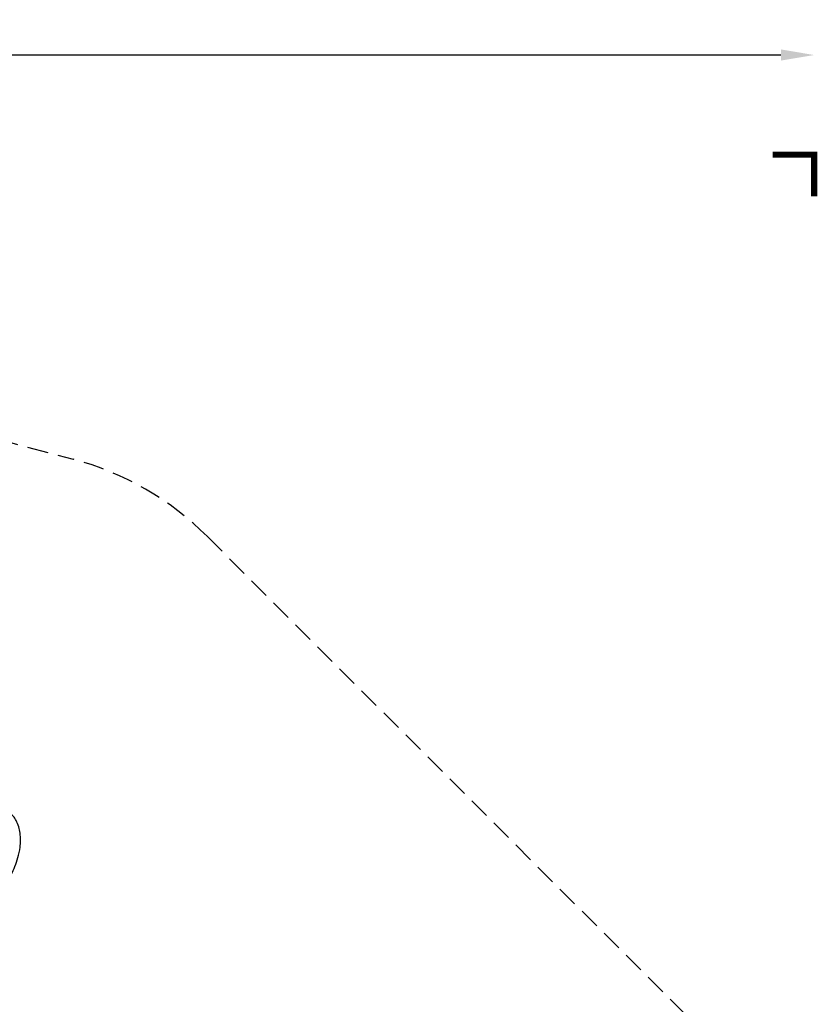
# Model space of a CAD drawing. Extents: x -157 to 694, y -201 to 274.
# Drawn here: x 502 to 694, y 37 to 274 of the extents above; entities that cross this region are included whole.
import ezdxf

# ---------------------------------------------------------------- set-up
doc = ezdxf.new("R2010")
doc.units = 0
doc.header["$LTSCALE"] = 10
doc.header["$MEASUREMENT"] = 0
doc.linetypes.add('DASHED', pattern=[0.75, 0.5, -0.25])
doc.layers.get('Defpoints').update_dxf_attribs({"linetype": 'CONTINUOUS'})
for name, color, linetype in [('PW_DIMS_ASTM', 30, 'CONTINUOUS'), ('PW_FallZone_ASTM', 30, 'DASHED'), ('PW_SITE', 7, 'CONTINUOUS')]:
    doc.layers.add(name, color=color, linetype=linetype)
doc.styles.add('PW-DIMS', font='arial.ttf', dxfattribs={"width": 0.8, "height": 6})
doc.dimstyles.new('PW-DETAIL', dxfattribs={"dimtxt": 8, "dimasz": 8, "dimexe": 3, "dimexo": 2, "dimgap": 1.5, "dimtad": 0, "dimtih": 1, "dimtoh": 1, "dimrnd": 1, "dimzin": 12, "dimdsep": 46, "dimlunit": 3, "dimtxsty": 'PW-DIMS', "dimcen": 0.03, "dimse1": 1, "dimse2": 1, "dimclrd": 256, "dimclre": 256, "dimclrt": 256, "dimadec": 0, "dimazin": 0, "dimtfac": 0.2, "dimtix": 1, "dimtofl": 0, "dimtmove": 0, "dimatfit": 3, "dimfxl": 1, "dimtolj": 1, "dimtzin": 0, "dimarcsym": 0})

# ---------------------------------------------------------------- blocks, each defined once
blk = doc.blocks.new('*D69')
at = {"layer": 'Defpoints', "color": 0, "transparency": 16777216}
for p in [(693.24, 265.14), (-116.92, 123.17), (693.24, -26.68)]:
    blk.add_point(p, dxfattribs=at)
at = {"layer": 'PW_DIMS_ASTM', "lineweight": -2, "transparency": 16777216}
for p, q in [((-108.92, 265.14), (274.06, 265.14)), ((685.24, 265.14), (302.26, 265.14))]:
    blk.add_line(p, q, dxfattribs=at)
at = {"layer": 'PW_DIMS_ASTM', "transparency": 16777216}
for points in [[(-108.92, 266.48), (-108.92, 263.81), (-116.92, 265.14)], [(685.24, 266.48), (685.24, 263.81), (693.24, 265.14)]]:
    blk.add_solid(points, dxfattribs=at)
at = {"layer": 'PW_DIMS_ASTM', "transparency": 16777216, "char_height": 6, "attachment_point": 5, "style": 'PW-DIMS'}
for s, insert in [('\\A1;67\'-6"', (288.16, 269.71)), ('\\A1;[20.59M]', (288.16, 259.8))]:
    blk.add_mtext(s, dxfattribs=dict(at, insert=insert))

msp = doc.modelspace()

# ---------------------------------------------------------------- linework, layer by layer
at = {"layer": 'PW_FallZone_ASTM', "linetype": 'Continuous', "const_width": 1.5}
msp.add_lwpolyline([(693.237, 231.144), (693.237, 241.144), (683.237, 241.144)], dxfattribs=at)
at = {"layer": 'PW_FallZone_ASTM'}
msp.add_lwpolyline([(147.799, 241.144), (231.758, 241.144, -0.0655435), (250.393, 238.691), (514.931, 167.808, -0.1316525), (547.208, 149.173), (672.148, 24.232, -0.1989124), (693.237, -26.679), (693.237, -116.032, -0.1989124), (672.148, -166.944), (662.325, -176.768, -0.1989124), (611.413, -197.856), (567.932, -197.856, -0.0874887), (543.307, -193.514), (318.675, -111.755, -0.0874887), (297.02, -99.252), (224.045, -38.019, 0.3888787), (207.847, -38.726)], format="xyb", dxfattribs=at)
at = {"layer": 'PW_SITE', "elevation": 0.004}
msp.add_lwpolyline([(496.367, 63.127, 0.112011), (497.271, 64.034, 0.0126975), (497.867, 64.711, 0.0485318), (499.932, 67.771, 0.0558203), (501.627, 71.889, 0.0400264), (502.137, 74.398, 0.0631519), (502.143, 77.77, 0.0886163), (501.212, 80.786, 0.1013982), (499.538, 82.836, 0.1040841), (496.367, 84.376, 0.1379009), (491.367, 84.374, 0.153816), (487.358, 82.019, 0.1819154), (485.494, 76.116, 0.08242), (486.402, 70.942, 0.0257556), (487.186, 68.993, 0.1462567), (488.152, 67.157, 0.0472886), (490.182, 64.345, 0.0754281), (491.367, 63.267, 1.5401773)], format="xyb", dxfattribs=at)

# ---------------------------------------------------------------- dimensions: what is measured, and where the dimension line sits
at = {"layer": 'PW_DIMS_ASTM'}
dim = msp.add_linear_dim(base=(693.23663, 265.14416), p1=(-116.91845, 123.16941), p2=(693.23663, -26.67921), dimstyle='PW-DETAIL', override={"dimpost": '\\X'}, dxfattribs=at)
dim.commit()
dim.dimension.update_dxf_attribs({"geometry": '*D69', "text_midpoint": (288.15909, 265.14416)})

doc.saveas('drawing.dxf')
